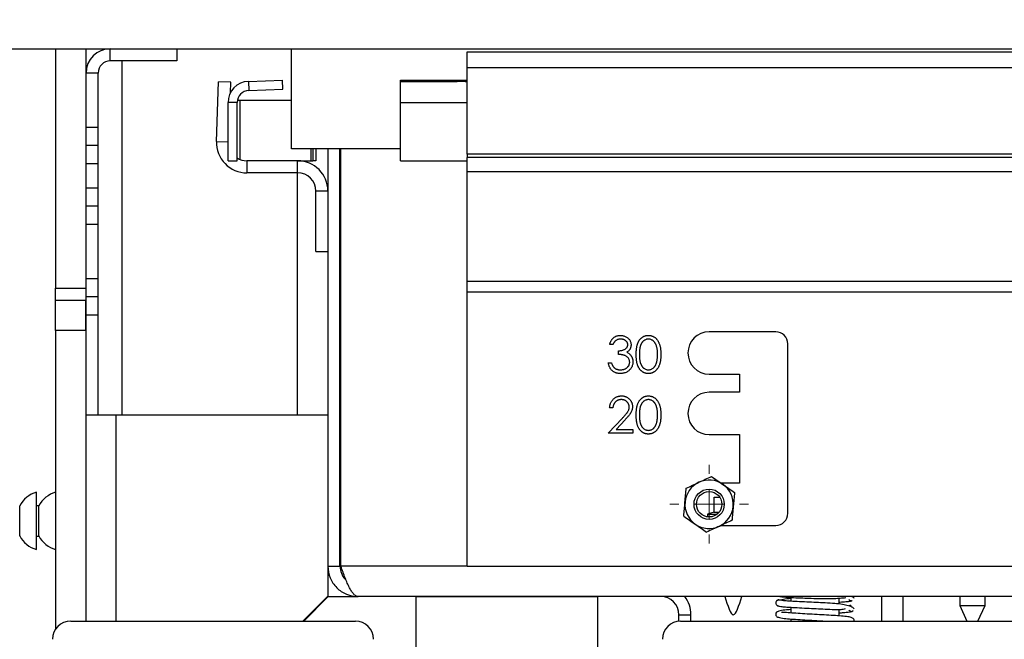
# Model space of a CAD drawing. Units: millimetres. Extents: x 90 to 339, y 32 to 281.
# Drawn here: x 270 to 286, y 72 to 83 of the extents above; entities that cross this region are included whole.
import ezdxf

# ---------------------------------------------------------------- set-up
doc = ezdxf.new("R2010")
doc.units = ezdxf.units.MM
doc.header["$PDSIZE"] = -1
doc.linetypes.add('SLD-Solid', pattern=[0])
doc.styles.add('SLDTEXTSTYLE0', font='TXT', dxfattribs={"width": 0.605})
doc.dimstyles.new('SLDDIMSTYLE0', dxfattribs={"dimtxt": 3.595646, "dimasz": 3.302, "dimexe": 0, "dimexo": 0.0625, "dimgap": 0.898912, "dimtad": 1, "dimdec": 0, "dimlfac": 10, "dimrnd": 1e-09, "dimzin": 12, "dimdsep": 46, "dimtxsty": 'SLDTEXTSTYLE0', "dimsah": 1, "dimcen": 0.09, "dimadec": 0, "dimazin": 3, "dimtfac": 1, "dimtdec": 0, "dimtofl": 0, "dimtmove": 0, "dimatfit": 3, "dimfxl": 1, "dimfrac": 2, "dimtolj": 1, "dimtzin": 12, "dimarcsym": 0})

# ---------------------------------------------------------------- blocks, each defined once
blk = doc.blocks.new('_D_5')
at = {"color": 0, "linetype": 'SLD-Solid', "lineweight": -2}
for p, q in [((265.291, 82.61), (255.354, 82.61)), ((255.354, 65.606), (255.354, 79.308)), ((270.741, 62.304), (255.354, 62.304)), ((255.354, 62.304), (255.354, 51.253))]:
    blk.add_line(p, q, dxfattribs=at)
at = {"color": 0}
for points in [[(255.904, 79.308), (254.803, 79.308), (255.354, 82.61)], [(254.803, 65.606), (255.904, 65.606), (255.354, 62.304)]]:
    blk.add_solid(points, dxfattribs=at)
at = {"layer": 'Defpoints', "color": 0}
for p in [(255.354, 82.61), (265.354, 82.61), (270.804, 62.304)]:
    blk.add_point(p, dxfattribs=at)
at = {"color": 0, "lineweight": 25, "insert": (250.859, 54.871), "char_height": 3.5956, "attachment_point": 2, "rotation": 90, "style": 'SLDTEXTSTYLE0'}
blk.add_mtext('\\A1;203', dxfattribs=at)
blk = doc.blocks.new('SW_CENTERMARKSYMBOL_15')
at = {"color": 0, "linetype": 'SLD-Solid', "lineweight": 18}
for p, q in [((0, 0.5), (0, 0.65)), ((0, 0), (0, 0.25)), ((-0.5, 0), (-0.65, 0)), ((0, 0), (-0.25, 0)), ((0, 0), (0, -0.25)), ((0, 0), (0.25, 0)), ((0.5, 0), (0.65, 0)), ((0, -0.5), (0, -0.65))]:
    blk.add_line(p, q, dxfattribs=at)

msp = doc.modelspace()

# ---------------------------------------------------------------- linework, layer by layer
at = {"color": 7, "linetype": 'SLD-Solid', "lineweight": 25}
for p, q in [((265.354, 82.11), (322.054, 82.11)), ((270.304, 82.11), (270.304, 78.154)), ((270.804, 82.11), (270.804, 81.081)), ((271.208, 81.91), (271.208, 82.11)), ((272.308, 82.11), (272.308, 81.91)), ((274.204, 80.46), (274.204, 82.11)), ((277.104, 81.797), (277.104, 82.06)), ((277.104, 82.06), (310.104, 82.06)), ((272.308, 81.91), (271.208, 81.91)), ((271.404, 76.06), (271.404, 81.91)), ((271.008, 81.71), (270.808, 81.71)), ((270.808, 80.81), (270.808, 81.71)), ((271.008, 80.81), (271.008, 81.71)), ((277.104, 80.369), (277.104, 81.797)), ((310.104, 81.797), (277.104, 81.797)), ((272.965, 80.578), (272.999, 81.566)), ((273.199, 81.559), (272.999, 81.566)), ((273.193, 81.383), (273.199, 81.559)), ((273.492, 81.572), (274.053, 81.592)), ((273.492, 81.572), (273.497, 81.422)), ((274.058, 81.442), (274.053, 81.592)), ((276.004, 81.572), (276.004, 81.592)), ((276.004, 81.592), (277.104, 81.592)), ((276.004, 81.222), (276.004, 81.572)), ((276.004, 81.572), (276.938, 81.572)), ((277.07, 81.572), (277.104, 81.573)), ((277.07, 81.572), (277.104, 81.572)), ((273.497, 81.422), (274.058, 81.442)), ((273.304, 81.222), (273.154, 81.222)), ((273.154, 80.26), (273.154, 81.222)), ((273.304, 80.26), (273.304, 81.222)), ((273.307, 81.26), (273.348, 81.26)), ((273.348, 81.26), (274.204, 81.26)), ((273.348, 81.26), (273.348, 80.284)), ((276.004, 80.26), (276.004, 81.222)), ((276.004, 81.222), (277.104, 81.222)), ((271.008, 80.81), (270.808, 80.81)), ((270.808, 80.51), (270.808, 80.81)), ((271.008, 80.51), (271.008, 80.81)), ((270.804, 80.539), (270.804, 80.081)), ((272.965, 80.578), (273.154, 80.571)), ((271.008, 80.51), (270.808, 80.51)), ((270.808, 80.21), (270.808, 80.51)), ((271.008, 80.21), (271.008, 80.51)), ((276.004, 80.46), (274.204, 80.46)), ((274.524, 80.46), (274.524, 80.26)), ((274.554, 80.46), (274.554, 80.26)), ((274.604, 80.46), (274.604, 80.26)), ((274.804, 80.46), (274.804, 73.56)), ((275.004, 73.56), (275.004, 80.46)), ((275.018, 73.56), (275.018, 80.46)), ((273.154, 80.26), (273.304, 80.26)), ((273.464, 80.26), (273.464, 80.06)), ((274.304, 80.26), (273.464, 80.26)), ((274.304, 80.06), (274.304, 80.26)), ((274.304, 80.26), (274.524, 80.26)), ((274.524, 80.26), (274.554, 80.26)), ((274.604, 80.26), (274.554, 80.26)), ((276.004, 80.26), (277.104, 80.26)), ((310.104, 80.369), (277.104, 80.369)), ((277.104, 80.369), (277.104, 80.317)), ((310.104, 80.317), (277.104, 80.317)), ((277.104, 80.081), (277.104, 80.317)), ((271.008, 80.21), (270.808, 80.21)), ((270.808, 79.81), (270.808, 80.21)), ((271.008, 79.81), (271.008, 80.21)), ((274.304, 80.06), (273.464, 80.06)), ((274.304, 76.06), (274.304, 80.06)), ((277.104, 80.081), (310.104, 80.081)), ((277.104, 78.271), (277.104, 80.081)), ((271.008, 79.81), (270.808, 79.81)), ((270.808, 79.51), (270.808, 79.81)), ((271.008, 79.51), (271.008, 79.81)), ((274.604, 78.76), (274.604, 79.76)), ((274.804, 79.76), (274.604, 79.76)), ((270.804, 79.539), (270.804, 78.154)), ((271.008, 79.51), (270.808, 79.51)), ((270.808, 79.21), (270.808, 79.51)), ((271.008, 79.21), (271.008, 79.51)), ((271.008, 79.21), (270.808, 79.21)), ((270.808, 78.31), (270.808, 79.21)), ((271.008, 78.31), (271.008, 79.21)), ((274.604, 78.76), (274.804, 78.76)), ((275.018, 78.56), (275.004, 78.56)), ((275.011, 78.41), (275.011, 78.56)), ((271.008, 78.31), (270.808, 78.31)), ((270.808, 78.01), (270.808, 78.31)), ((271.008, 78.01), (271.008, 78.31)), ((275.018, 78.41), (275.004, 78.41)), ((275.018, 78.26), (275.004, 78.26)), ((275.011, 73.56), (275.011, 78.26)), ((277.104, 78.271), (310.104, 78.271)), ((277.104, 78.094), (277.104, 78.271)), ((270.304, 78.154), (270.804, 78.154)), ((270.304, 77.954), (270.304, 78.154)), ((270.804, 78.154), (270.804, 77.954)), ((270.804, 77.954), (270.304, 77.954)), ((270.304, 77.454), (270.304, 77.954)), ((270.804, 77.454), (270.804, 77.954)), ((271.008, 78.01), (270.808, 78.01)), ((270.808, 77.71), (270.808, 78.01)), ((271.008, 77.71), (271.008, 78.01)), ((277.104, 78.094), (310.104, 78.094)), ((277.104, 73.56), (277.104, 78.094)), ((271.008, 77.71), (270.808, 77.71)), ((270.808, 76.06), (270.808, 77.71)), ((271.008, 76.06), (271.008, 77.71)), ((270.804, 77.454), (270.304, 77.454)), ((270.304, 77.454), (270.304, 72.519)), ((270.804, 77.454), (270.804, 72.654)), ((282.204, 77.435), (281.104, 77.435)), ((279.514, 77.222), (279.46, 77.222)), ((279.606, 77.06), (279.606, 77.122)), ((282.404, 74.435), (282.404, 77.235)), ((279.437, 76.922), (279.491, 76.922)), ((281.104, 76.735), (281.604, 76.735)), ((281.604, 76.735), (281.604, 76.435)), ((281.604, 76.435), (281.104, 76.435)), ((279.514, 76.176), (279.46, 76.176)), ((270.804, 76.06), (271.304, 76.06)), ((271.304, 76.06), (274.804, 76.06)), ((271.304, 72.654), (271.304, 76.06)), ((279.437, 75.76), (279.67, 76.008)), ((279.716, 75.982), (279.565, 75.822)), ((279.565, 75.822), (279.845, 75.822)), ((279.845, 75.822), (279.845, 75.76)), ((279.845, 75.76), (279.437, 75.76)), ((281.104, 75.735), (281.604, 75.735)), ((281.604, 75.735), (281.604, 74.935)), ((281.604, 74.935), (281.301, 74.935)), ((269.987, 74.662), (269.987, 74.785)), ((281.186, 74.455), (281.186, 74.7)), ((281.186, 74.7), (281.279, 74.7)), ((269.712, 74.495), (269.712, 74.56)), ((269.987, 73.835), (269.987, 74.662)), ((270.029, 74.56), (269.987, 74.56)), ((270.029, 74.466), (270.029, 74.56)), ((269.712, 74.06), (269.712, 74.495)), ((270.029, 74.06), (270.029, 74.466)), ((281.186, 74.455), (281.079, 74.42)), ((281.079, 74.42), (281.079, 74.377)), ((281.079, 74.42), (281.234, 74.42)), ((281.186, 74.455), (281.267, 74.455)), ((281.3, 74.235), (282.204, 74.235)), ((269.987, 74.06), (270.029, 74.06)), ((274.804, 73.56), (275.004, 73.56)), ((274.804, 73.56), (274.804, 73.067)), ((275.011, 73.56), (275.018, 73.56)), ((277.104, 73.56), (275.018, 73.56)), ((277.104, 73.56), (310.104, 73.56)), ((274.804, 73.067), (274.39, 72.654)), ((274.404, 72.654), (274.811, 73.06)), ((274.811, 73.06), (275.304, 73.06)), ((311.904, 73.06), (275.304, 73.06)), ((276.258, 73.06), (276.258, 62.56)), ((276.258, 73.06), (279.258, 73.06)), ((279.258, 73.06), (279.258, 62.56)), ((283.954, 73.06), (283.954, 72.654)), ((284.304, 73.06), (284.304, 72.654)), ((285.244, 73.06), (285.244, 72.911)), ((285.664, 72.911), (285.664, 73.06)), ((282.454, 73.046), (282.454, 72.983)), ((283.254, 72.937), (283.254, 73.033)), ((285.244, 72.911), (285.364, 72.654)), ((285.244, 72.911), (285.664, 72.911)), ((285.544, 72.654), (285.664, 72.911)), ((280.604, 72.76), (280.804, 72.76)), ((280.604, 72.652), (280.604, 72.76)), ((280.804, 72.654), (280.804, 72.76)), ((282.454, 72.883), (282.454, 72.789)), ((283.254, 72.74), (283.254, 72.847)), ((270.554, 72.654), (275.26, 72.654)), ((280.633, 72.654), (306.375, 72.654)), ((282.454, 72.689), (282.454, 72.654))]:
    msp.add_line(p, q, dxfattribs=at)
at = {"color": 7, "linetype": 'SLD-Solid', "lineweight": 25, "flags": 128}
msp.add_lwpolyline([(277.104, 81.583), (277.071, 81.583), (277.004, 81.584), (276.937, 81.583), (276.88, 81.582), (276.842, 81.58), (276.829, 81.578), (276.842, 81.575), (276.881, 81.573), (276.938, 81.572), (276.938, 81.572)], dxfattribs=at)
at = {"color": 7, "linetype": 'SLD-Solid', "lineweight": 25}
for radius in [0.25, 0.21]:
    msp.add_circle((281.104, 74.585), radius, dxfattribs=at)
for centre, radius, start, end in [((271.208, 81.71), 0.4, 90, 180), ((271.208, 81.71), 0.2, 90, 180), ((273.504, 81.222), 0.35, 92, 180), ((273.504, 81.222), 0.2, 92, 180), ((273.464, 80.56), 0.5, 178, 270), ((273.464, 80.56), 0.3, 237.6201, 270), ((274.304, 79.76), 0.5, 0, 90), ((274.304, 79.76), 0.3, 0, 90), ((281.104, 77.085), 0.35, 90, 270), ((282.204, 77.235), 0.2, 0, 90), ((281.104, 76.085), 0.35, 90, 270), ((281.104, 74.585), 0.4, 114.9547, 174.9547), ((281.104, 74.585), 0.4, 54.9547, 114.9547), ((281.104, 74.585), 0.4, 354.9547, 54.9547), ((270.128, 74.332), 0.475, 107.3258, 151.253), ((270.445, 74.332), 0.475, 107.3258, 151.253), ((281.104, 74.585), 0.4, 174.9547, 234.9547), ((281.104, 74.585), 0.4, 294.9547, 354.9547), ((282.204, 74.435), 0.2, 270, 0), ((281.104, 74.585), 0.4, 234.9547, 294.9547), ((270.128, 74.289), 0.475, 208.747, 252.6742), ((270.445, 74.289), 0.475, 208.747, 252.6742), ((280.304, 72.76), 0.3, 0, 90), ((280.304, 72.76), 0.5, 0, 36.8699), ((270.554, 72.354), 0.3, 90, 180), ((275.26, 72.354), 0.3, 0, 90), ((280.633, 72.354), 0.3, 90, 180)]:
    msp.add_arc(centre, radius, start, end, dxfattribs=at)
for points, knots in [([(277.07, 81.572), (277.049, 81.572), (277.026, 81.571), (276.981, 81.571), (276.959, 81.572), (276.938, 81.572)], [0, 0, 0, 0, 0.5, 0.5, 1, 1, 1, 1]), ([(279.46, 77.222), (279.462, 77.228), (279.464, 77.24), (279.47, 77.256), (279.477, 77.272), (279.485, 77.287), (279.493, 77.301), (279.503, 77.314), (279.513, 77.325), (279.525, 77.336), (279.537, 77.345), (279.55, 77.353), (279.563, 77.36), (279.577, 77.366), (279.592, 77.37), (279.607, 77.373), (279.623, 77.375), (279.633, 77.375), (279.639, 77.376)], [0, 0, 0, 0, 0.072625, 0.141977, 0.208985, 0.273957, 0.336889, 0.398745, 0.460116, 0.520825, 0.580994, 0.640152, 0.698622, 0.757271, 0.816427, 0.876254, 0.937165, 1, 1, 1, 1]), ([(279.639, 77.314), (279.633, 77.314), (279.619, 77.313), (279.6, 77.309), (279.582, 77.303), (279.568, 77.295), (279.558, 77.287), (279.551, 77.281), (279.544, 77.273), (279.538, 77.264), (279.531, 77.255), (279.525, 77.245), (279.519, 77.234), (279.516, 77.226), (279.514, 77.222)], [0, 0, 0, 0, 0.122712, 0.239685, 0.351816, 0.463766, 0.520818, 0.579448, 0.640604, 0.705298, 0.773634, 0.844669, 0.920057, 1, 1, 1, 1]), ([(279.639, 77.376), (279.647, 77.375), (279.662, 77.375), (279.685, 77.371), (279.707, 77.364), (279.728, 77.354), (279.747, 77.343), (279.764, 77.329), (279.779, 77.314), (279.792, 77.296), (279.801, 77.278), (279.809, 77.259), (279.813, 77.239), (279.814, 77.226), (279.814, 77.22)], [0, 0, 0, 0, 0.090254, 0.17854, 0.266093, 0.354631, 0.441886, 0.525747, 0.608114, 0.690197, 0.770821, 0.848326, 0.924012, 1, 1, 1, 1]), ([(279.76, 77.22), (279.76, 77.223), (279.76, 77.229), (279.758, 77.238), (279.755, 77.247), (279.752, 77.256), (279.747, 77.264), (279.741, 77.272), (279.734, 77.279), (279.726, 77.286), (279.717, 77.293), (279.708, 77.298), (279.698, 77.303), (279.687, 77.307), (279.676, 77.31), (279.664, 77.312), (279.652, 77.314), (279.644, 77.314), (279.639, 77.314)], [0, 0, 0, 0, 0.055275, 0.109966, 0.163247, 0.218076, 0.273301, 0.330909, 0.390995, 0.454176, 0.518862, 0.583311, 0.648517, 0.715031, 0.782502, 0.852323, 0.924928, 1, 1, 1, 1]), ([(279.899, 77.06), (279.899, 77.07), (279.899, 77.088), (279.9, 77.115), (279.902, 77.141), (279.905, 77.165), (279.908, 77.187), (279.913, 77.207), (279.918, 77.226), (279.924, 77.243), (279.93, 77.259), (279.938, 77.274), (279.946, 77.288), (279.954, 77.301), (279.964, 77.313), (279.973, 77.324), (279.984, 77.333), (279.995, 77.342), (280.007, 77.35), (280.019, 77.357), (280.032, 77.363), (280.045, 77.367), (280.058, 77.371), (280.071, 77.374), (280.085, 77.375), (280.094, 77.375), (280.099, 77.376)], [0, 0, 0, 0, 0.068595, 0.133246, 0.194313, 0.251279, 0.304513, 0.354235, 0.400481, 0.443411, 0.484015, 0.523252, 0.561042, 0.5979, 0.633518, 0.668314, 0.702496, 0.736685, 0.770293, 0.803437, 0.835913, 0.86846, 0.900847, 0.933467, 0.966258, 1, 1, 1, 1]), ([(280.101, 77.314), (280.094, 77.314), (280.081, 77.313), (280.061, 77.308), (280.043, 77.299), (280.028, 77.29), (280.016, 77.281), (280.008, 77.273), (280.001, 77.265), (279.994, 77.255), (279.987, 77.245), (279.981, 77.235), (279.976, 77.223), (279.971, 77.211), (279.966, 77.197), (279.963, 77.182), (279.959, 77.165), (279.957, 77.147), (279.955, 77.128), (279.953, 77.107), (279.952, 77.084), (279.952, 77.068), (279.952, 77.06)], [0, 0, 0, 0, 0.060387, 0.120883, 0.182755, 0.247811, 0.281299, 0.315088, 0.349702, 0.384857, 0.420966, 0.458511, 0.497175, 0.537602, 0.580503, 0.627468, 0.678388, 0.733983, 0.793747, 0.857714, 0.926698, 1, 1, 1, 1]), ([(280.099, 77.376), (280.104, 77.375), (280.113, 77.375), (280.127, 77.374), (280.141, 77.371), (280.154, 77.367), (280.168, 77.363), (280.18, 77.357), (280.193, 77.35), (280.204, 77.342), (280.216, 77.333), (280.227, 77.323), (280.237, 77.312), (280.247, 77.3), (280.256, 77.287), (280.264, 77.272), (280.272, 77.257), (280.279, 77.241), (280.285, 77.223), (280.291, 77.204), (280.296, 77.183), (280.3, 77.162), (280.303, 77.138), (280.305, 77.113), (280.306, 77.087), (280.306, 77.069), (280.306, 77.06)], [0, 0, 0, 0, 0.033788, 0.067194, 0.099862, 0.132567, 0.165151, 0.197913, 0.231319, 0.265083, 0.299255, 0.334399, 0.369943, 0.406284, 0.444064, 0.482998, 0.523354, 0.565537, 0.609613, 0.656391, 0.705885, 0.758325, 0.813832, 0.872795, 0.934722, 1, 1, 1, 1]), ([(280.252, 77.06), (280.252, 77.067), (280.252, 77.081), (280.251, 77.102), (280.25, 77.122), (280.248, 77.14), (280.245, 77.158), (280.241, 77.175), (280.237, 77.19), (280.232, 77.205), (280.227, 77.219), (280.221, 77.231), (280.215, 77.243), (280.208, 77.254), (280.201, 77.264), (280.193, 77.273), (280.185, 77.281), (280.174, 77.29), (280.159, 77.299), (280.14, 77.308), (280.121, 77.313), (280.107, 77.314), (280.101, 77.314)], [0, 0, 0, 0, 0.0656812, 0.1284865, 0.1881751, 0.2451061, 0.2994484, 0.3508229, 0.3999417, 0.4466717, 0.4912545, 0.5333763, 0.5738528, 0.6125263, 0.6495971, 0.685532, 0.7201058, 0.7538377, 0.8189254, 0.8804935, 0.9403113, 1, 1, 1, 1]), ([(279.606, 77.122), (279.614, 77.122), (279.628, 77.122), (279.649, 77.125), (279.67, 77.129), (279.689, 77.136), (279.706, 77.143), (279.721, 77.151), (279.733, 77.161), (279.743, 77.172), (279.751, 77.183), (279.756, 77.195), (279.759, 77.207), (279.76, 77.216), (279.76, 77.22)], [0, 0, 0, 0, 0.110166, 0.215787, 0.318027, 0.417574, 0.51165, 0.596162, 0.672935, 0.74367, 0.810677, 0.874059, 0.936696, 1, 1, 1, 1]), ([(279.814, 77.22), (279.814, 77.213), (279.813, 77.201), (279.81, 77.183), (279.804, 77.166), (279.797, 77.15), (279.787, 77.135), (279.775, 77.121), (279.76, 77.108), (279.749, 77.1), (279.744, 77.096)], [0, 0, 0, 0, 0.128068, 0.250608, 0.37063, 0.490072, 0.610375, 0.734313, 0.863217, 1, 1, 1, 1]), ([(279.791, 76.933), (279.791, 76.939), (279.79, 76.95), (279.786, 76.966), (279.779, 76.982), (279.77, 76.997), (279.759, 77.011), (279.746, 77.023), (279.731, 77.034), (279.717, 77.041), (279.705, 77.045), (279.694, 77.049), (279.682, 77.051), (279.669, 77.054), (279.655, 77.056), (279.64, 77.058), (279.624, 77.059), (279.612, 77.06), (279.606, 77.06)], [0, 0, 0, 0, 0.066909, 0.133485, 0.201035, 0.271234, 0.34288, 0.413836, 0.485977, 0.56023, 0.599884, 0.644055, 0.691892, 0.744688, 0.801492, 0.862858, 0.929328, 1, 1, 1, 1]), ([(279.744, 77.096), (279.75, 77.093), (279.763, 77.087), (279.78, 77.075), (279.796, 77.061), (279.804, 77.05), (279.809, 77.045)], [0, 0, 0, 0, 0.25388, 0.503009, 0.750291, 1, 1, 1, 1]), ([(279.809, 77.045), (279.812, 77.041), (279.817, 77.033), (279.825, 77.021), (279.831, 77.008), (279.836, 76.995), (279.84, 76.981), (279.843, 76.967), (279.844, 76.953), (279.845, 76.943), (279.845, 76.938)], [0, 0, 0, 0, 0.128136, 0.254173, 0.378112, 0.501712, 0.623986, 0.747096, 0.872875, 1, 1, 1, 1]), ([(280.099, 76.745), (280.094, 76.745), (280.085, 76.745), (280.071, 76.747), (280.058, 76.749), (280.045, 76.753), (280.032, 76.757), (280.02, 76.763), (280.008, 76.77), (279.996, 76.778), (279.985, 76.787), (279.974, 76.796), (279.964, 76.807), (279.955, 76.819), (279.946, 76.832), (279.938, 76.846), (279.931, 76.861), (279.924, 76.877), (279.918, 76.894), (279.913, 76.913), (279.908, 76.933), (279.905, 76.956), (279.902, 76.979), (279.9, 77.005), (279.899, 77.032), (279.899, 77.05), (279.899, 77.06)], [0, 0, 0, 0, 0.033787, 0.066622, 0.099285, 0.131361, 0.163585, 0.196104, 0.228902, 0.262158, 0.295991, 0.330218, 0.36506, 0.400951, 0.43762, 0.475708, 0.515381, 0.556414, 0.599765, 0.646424, 0.696431, 0.749782, 0.806573, 0.867436, 0.931887, 1, 1, 1, 1]), ([(279.952, 77.06), (279.952, 77.052), (279.952, 77.037), (279.953, 77.014), (279.955, 76.993), (279.957, 76.973), (279.959, 76.955), (279.962, 76.939), (279.966, 76.924), (279.971, 76.91), (279.976, 76.898), (279.981, 76.886), (279.987, 76.875), (279.993, 76.865), (280, 76.856), (280.008, 76.847), (280.016, 76.84), (280.028, 76.83), (280.043, 76.821), (280.062, 76.813), (280.081, 76.807), (280.094, 76.807), (280.101, 76.806)], [0, 0, 0, 0, 0.072951, 0.141584, 0.205926, 0.265301, 0.320597, 0.371817, 0.41879, 0.461699, 0.502134, 0.540804, 0.578181, 0.614297, 0.649678, 0.684299, 0.718359, 0.752081, 0.817652, 0.879722, 0.939966, 1, 1, 1, 1]), ([(280.306, 77.06), (280.306, 77.051), (280.306, 77.033), (280.305, 77.007), (280.303, 76.982), (280.3, 76.959), (280.296, 76.937), (280.291, 76.917), (280.286, 76.898), (280.279, 76.88), (280.272, 76.864), (280.265, 76.849), (280.256, 76.834), (280.247, 76.821), (280.238, 76.809), (280.227, 76.798), (280.216, 76.788), (280.205, 76.779), (280.193, 76.771), (280.18, 76.764), (280.168, 76.758), (280.155, 76.753), (280.141, 76.749), (280.127, 76.747), (280.113, 76.745), (280.104, 76.745), (280.099, 76.745)], [0, 0, 0, 0, 0.065063, 0.126773, 0.185516, 0.240765, 0.29298, 0.34225, 0.388919, 0.432776, 0.474628, 0.514775, 0.553606, 0.591426, 0.628028, 0.663804, 0.698984, 0.733591, 0.767628, 0.801208, 0.834264, 0.866981, 0.89972, 0.932702, 0.966176, 1, 1, 1, 1]), ([(280.23, 76.909), (280.231, 76.915), (280.235, 76.926), (280.24, 76.942), (280.244, 76.96), (280.247, 76.979), (280.249, 76.998), (280.251, 77.018), (280.252, 77.039), (280.252, 77.053), (280.252, 77.06)], [0, 0, 0, 0, 0.110588, 0.224542, 0.342503, 0.464324, 0.590756, 0.722227, 0.858843, 1, 1, 1, 1]), ([(279.637, 76.745), (279.631, 76.745), (279.618, 76.745), (279.6, 76.747), (279.582, 76.751), (279.565, 76.756), (279.549, 76.762), (279.534, 76.77), (279.519, 76.779), (279.506, 76.79), (279.493, 76.801), (279.481, 76.815), (279.471, 76.829), (279.462, 76.845), (279.454, 76.862), (279.447, 76.881), (279.441, 76.901), (279.438, 76.915), (279.437, 76.922)], [0, 0, 0, 0, 0.0655412, 0.1289632, 0.1903771, 0.2500924, 0.3085484, 0.366398, 0.4245422, 0.48317, 0.5422434, 0.6017394, 0.662506, 0.7248555, 0.7891278, 0.8563464, 0.9262952, 1, 1, 1, 1]), ([(279.491, 76.922), (279.492, 76.917), (279.495, 76.908), (279.5, 76.895), (279.505, 76.883), (279.511, 76.872), (279.517, 76.862), (279.523, 76.854), (279.53, 76.846), (279.535, 76.841), (279.538, 76.839)], [0, 0, 0, 0, 0.14977, 0.291316, 0.425966, 0.55216, 0.671527, 0.786122, 0.895325, 1, 1, 1, 1]), ([(279.538, 76.839), (279.541, 76.836), (279.548, 76.831), (279.559, 76.824), (279.57, 76.819), (279.583, 76.814), (279.596, 76.811), (279.609, 76.808), (279.623, 76.807), (279.633, 76.806), (279.638, 76.806)], [0, 0, 0, 0, 0.118271, 0.236178, 0.355663, 0.475904, 0.600127, 0.728608, 0.861313, 1, 1, 1, 1]), ([(279.845, 76.938), (279.844, 76.93), (279.844, 76.913), (279.838, 76.888), (279.83, 76.864), (279.818, 76.841), (279.803, 76.819), (279.785, 76.8), (279.765, 76.783), (279.743, 76.769), (279.719, 76.758), (279.693, 76.751), (279.665, 76.746), (279.647, 76.745), (279.637, 76.745)], [0, 0, 0, 0, 0.0796483, 0.1589217, 0.2396195, 0.3226094, 0.4060346, 0.4876021, 0.5696846, 0.6530361, 0.7374357, 0.8224778, 0.9097477, 1, 1, 1, 1]), ([(279.638, 76.806), (279.644, 76.806), (279.655, 76.807), (279.671, 76.809), (279.686, 76.811), (279.7, 76.816), (279.714, 76.821), (279.726, 76.827), (279.738, 76.835), (279.749, 76.844), (279.759, 76.854), (279.767, 76.864), (279.775, 76.874), (279.781, 76.885), (279.785, 76.897), (279.788, 76.909), (279.791, 76.921), (279.791, 76.929), (279.791, 76.933)], [0, 0, 0, 0, 0.076072, 0.148752, 0.218403, 0.28576, 0.350598, 0.414964, 0.478069, 0.541761, 0.60435, 0.664075, 0.721464, 0.777587, 0.832644, 0.887844, 0.94346, 1, 1, 1, 1]), ([(280.101, 76.806), (280.108, 76.807), (280.121, 76.807), (280.14, 76.812), (280.159, 76.82), (280.174, 76.83), (280.185, 76.839), (280.193, 76.846), (280.2, 76.855), (280.207, 76.864), (280.214, 76.874), (280.22, 76.885), (280.225, 76.897), (280.228, 76.905), (280.23, 76.909)], [0, 0, 0, 0, 0.112813, 0.225394, 0.339595, 0.459675, 0.521735, 0.583926, 0.648174, 0.713881, 0.781004, 0.851451, 0.924051, 1, 1, 1, 1]), ([(279.46, 76.176), (279.46, 76.183), (279.461, 76.197), (279.464, 76.217), (279.469, 76.237), (279.475, 76.255), (279.484, 76.273), (279.493, 76.289), (279.505, 76.305), (279.518, 76.319), (279.532, 76.333), (279.547, 76.344), (279.563, 76.354), (279.58, 76.362), (279.598, 76.368), (279.617, 76.372), (279.636, 76.375), (279.649, 76.375), (279.656, 76.376)], [0, 0, 0, 0, 0.068791, 0.135103, 0.198979, 0.261904, 0.323495, 0.385195, 0.446969, 0.509765, 0.572251, 0.633405, 0.693251, 0.752583, 0.812579, 0.873275, 0.93555, 1, 1, 1, 1]), ([(279.653, 76.314), (279.648, 76.314), (279.639, 76.314), (279.626, 76.312), (279.613, 76.309), (279.6, 76.305), (279.589, 76.3), (279.577, 76.294), (279.567, 76.286), (279.557, 76.278), (279.548, 76.268), (279.54, 76.258), (279.533, 76.246), (279.527, 76.234), (279.522, 76.221), (279.518, 76.206), (279.515, 76.191), (279.514, 76.181), (279.514, 76.176)], [0, 0, 0, 0, 0.064439, 0.126547, 0.186887, 0.245878, 0.304041, 0.362191, 0.420976, 0.48066, 0.5406, 0.600689, 0.661936, 0.724443, 0.789038, 0.856314, 0.926352, 1, 1, 1, 1]), ([(279.783, 76.192), (279.783, 76.196), (279.783, 76.205), (279.781, 76.216), (279.778, 76.228), (279.774, 76.239), (279.769, 76.249), (279.762, 76.259), (279.754, 76.269), (279.746, 76.278), (279.736, 76.287), (279.726, 76.294), (279.715, 76.3), (279.703, 76.305), (279.692, 76.309), (279.679, 76.312), (279.666, 76.314), (279.657, 76.314), (279.653, 76.314)], [0, 0, 0, 0, 0.061965, 0.122122, 0.180988, 0.239933, 0.299906, 0.359989, 0.421776, 0.486576, 0.551535, 0.615018, 0.677259, 0.73973, 0.80305, 0.866495, 0.931973, 1, 1, 1, 1]), ([(279.656, 76.376), (279.662, 76.375), (279.675, 76.375), (279.694, 76.373), (279.712, 76.368), (279.729, 76.363), (279.745, 76.355), (279.76, 76.346), (279.774, 76.335), (279.787, 76.323), (279.799, 76.309), (279.809, 76.295), (279.818, 76.28), (279.825, 76.265), (279.83, 76.249), (279.834, 76.232), (279.836, 76.215), (279.837, 76.203), (279.837, 76.197)], [0, 0, 0, 0, 0.069475, 0.136517, 0.200789, 0.26383, 0.325735, 0.387291, 0.449509, 0.512968, 0.576275, 0.63758, 0.697903, 0.757172, 0.816599, 0.876653, 0.93729, 1, 1, 1, 1]), ([(279.899, 76.06), (279.899, 76.07), (279.899, 76.088), (279.9, 76.115), (279.902, 76.141), (279.905, 76.165), (279.908, 76.187), (279.913, 76.207), (279.918, 76.226), (279.924, 76.243), (279.93, 76.259), (279.938, 76.274), (279.946, 76.288), (279.954, 76.301), (279.964, 76.313), (279.973, 76.324), (279.984, 76.333), (279.995, 76.342), (280.007, 76.35), (280.019, 76.357), (280.032, 76.363), (280.045, 76.367), (280.058, 76.371), (280.071, 76.374), (280.085, 76.375), (280.094, 76.375), (280.099, 76.376)], [0, 0, 0, 0, 0.068595, 0.133246, 0.194313, 0.251279, 0.304513, 0.354235, 0.400481, 0.443411, 0.484015, 0.523252, 0.561042, 0.5979, 0.633518, 0.668314, 0.702496, 0.736685, 0.770293, 0.803437, 0.835913, 0.86846, 0.900847, 0.933467, 0.966258, 1, 1, 1, 1]), ([(280.101, 76.314), (280.094, 76.314), (280.081, 76.313), (280.061, 76.308), (280.043, 76.299), (280.028, 76.29), (280.016, 76.281), (280.008, 76.273), (280.001, 76.265), (279.994, 76.255), (279.987, 76.245), (279.981, 76.235), (279.976, 76.223), (279.971, 76.211), (279.966, 76.197), (279.963, 76.182), (279.959, 76.165), (279.957, 76.147), (279.955, 76.128), (279.953, 76.107), (279.952, 76.084), (279.952, 76.068), (279.952, 76.06)], [0, 0, 0, 0, 0.060387, 0.120883, 0.182755, 0.247811, 0.281299, 0.315088, 0.349702, 0.384857, 0.420966, 0.458511, 0.497175, 0.537602, 0.580503, 0.627468, 0.678388, 0.733983, 0.793747, 0.857714, 0.926698, 1, 1, 1, 1]), ([(280.099, 76.376), (280.104, 76.375), (280.113, 76.375), (280.127, 76.374), (280.141, 76.371), (280.154, 76.367), (280.168, 76.363), (280.18, 76.357), (280.193, 76.35), (280.204, 76.342), (280.216, 76.333), (280.227, 76.323), (280.237, 76.312), (280.247, 76.3), (280.256, 76.287), (280.264, 76.272), (280.272, 76.257), (280.279, 76.241), (280.285, 76.223), (280.291, 76.204), (280.296, 76.183), (280.3, 76.162), (280.303, 76.138), (280.305, 76.113), (280.306, 76.087), (280.306, 76.069), (280.306, 76.06)], [0, 0, 0, 0, 0.033788, 0.067194, 0.099862, 0.132567, 0.165151, 0.197913, 0.231319, 0.265083, 0.299255, 0.334399, 0.369943, 0.406284, 0.444064, 0.482998, 0.523354, 0.565537, 0.609613, 0.656391, 0.705885, 0.758325, 0.813832, 0.872795, 0.934722, 1, 1, 1, 1]), ([(280.252, 76.06), (280.252, 76.067), (280.252, 76.081), (280.251, 76.102), (280.25, 76.122), (280.248, 76.14), (280.245, 76.158), (280.241, 76.175), (280.237, 76.19), (280.232, 76.205), (280.227, 76.219), (280.221, 76.231), (280.215, 76.243), (280.208, 76.254), (280.201, 76.264), (280.193, 76.273), (280.185, 76.281), (280.174, 76.29), (280.159, 76.299), (280.14, 76.308), (280.121, 76.313), (280.107, 76.314), (280.101, 76.314)], [0, 0, 0, 0, 0.065681, 0.128486, 0.188175, 0.245106, 0.299448, 0.350823, 0.399942, 0.446672, 0.491255, 0.533376, 0.573853, 0.612526, 0.649597, 0.685532, 0.720106, 0.753838, 0.818925, 0.880493, 0.940311, 1, 1, 1, 1]), ([(279.67, 76.008), (279.675, 76.014), (279.686, 76.026), (279.702, 76.042), (279.715, 76.058), (279.728, 76.072), (279.738, 76.085), (279.748, 76.097), (279.755, 76.107), (279.764, 76.12), (279.771, 76.135), (279.778, 76.154), (279.782, 76.173), (279.783, 76.186), (279.783, 76.192)], [0, 0, 0, 0, 0.110803, 0.212829, 0.306101, 0.390647, 0.466924, 0.534481, 0.593587, 0.644557, 0.7362, 0.825024, 0.911986, 1, 1, 1, 1]), ([(279.837, 76.197), (279.837, 76.189), (279.836, 76.172), (279.831, 76.148), (279.824, 76.124), (279.814, 76.105), (279.805, 76.09), (279.797, 76.077), (279.787, 76.064), (279.775, 76.049), (279.762, 76.034), (279.748, 76.017), (279.732, 76), (279.721, 75.988), (279.716, 75.982)], [0, 0, 0, 0, 0.098702, 0.195672, 0.292422, 0.391343, 0.444462, 0.504229, 0.570352, 0.642546, 0.722288, 0.807921, 0.90047, 1, 1, 1, 1]), ([(280.099, 75.745), (280.094, 75.745), (280.085, 75.745), (280.071, 75.747), (280.058, 75.749), (280.045, 75.753), (280.032, 75.757), (280.02, 75.763), (280.008, 75.77), (279.996, 75.778), (279.985, 75.787), (279.974, 75.796), (279.964, 75.807), (279.955, 75.819), (279.946, 75.832), (279.938, 75.846), (279.931, 75.861), (279.924, 75.877), (279.918, 75.894), (279.913, 75.913), (279.908, 75.933), (279.905, 75.956), (279.902, 75.979), (279.9, 76.005), (279.899, 76.032), (279.899, 76.05), (279.899, 76.06)], [0, 0, 0, 0, 0.033787, 0.066622, 0.099285, 0.131361, 0.163585, 0.196104, 0.228902, 0.262158, 0.295991, 0.330218, 0.36506, 0.400951, 0.43762, 0.475708, 0.515381, 0.556414, 0.599765, 0.646424, 0.696431, 0.749782, 0.806573, 0.867436, 0.931887, 1, 1, 1, 1]), ([(279.952, 76.06), (279.952, 76.052), (279.952, 76.037), (279.953, 76.014), (279.955, 75.993), (279.957, 75.973), (279.959, 75.955), (279.962, 75.939), (279.966, 75.924), (279.971, 75.91), (279.976, 75.898), (279.981, 75.886), (279.987, 75.875), (279.993, 75.865), (280, 75.856), (280.008, 75.847), (280.016, 75.84), (280.028, 75.83), (280.043, 75.821), (280.062, 75.813), (280.081, 75.807), (280.094, 75.807), (280.101, 75.806)], [0, 0, 0, 0, 0.072951, 0.141584, 0.205926, 0.265301, 0.320597, 0.371817, 0.41879, 0.461699, 0.502134, 0.540804, 0.578181, 0.614297, 0.649678, 0.684299, 0.718359, 0.752081, 0.817652, 0.879722, 0.939966, 1, 1, 1, 1]), ([(280.306, 76.06), (280.306, 76.051), (280.306, 76.033), (280.305, 76.007), (280.303, 75.982), (280.3, 75.959), (280.296, 75.937), (280.291, 75.917), (280.286, 75.898), (280.279, 75.88), (280.272, 75.864), (280.265, 75.849), (280.256, 75.834), (280.247, 75.821), (280.238, 75.809), (280.227, 75.798), (280.216, 75.788), (280.205, 75.779), (280.193, 75.771), (280.18, 75.764), (280.168, 75.758), (280.155, 75.753), (280.141, 75.749), (280.127, 75.747), (280.113, 75.745), (280.104, 75.745), (280.099, 75.745)], [0, 0, 0, 0, 0.065063, 0.126773, 0.185516, 0.240765, 0.29298, 0.34225, 0.388919, 0.432776, 0.474628, 0.514775, 0.553606, 0.591426, 0.628028, 0.663804, 0.698984, 0.733591, 0.767628, 0.801208, 0.834264, 0.866981, 0.89972, 0.932702, 0.966176, 1, 1, 1, 1]), ([(280.23, 75.909), (280.231, 75.915), (280.235, 75.926), (280.24, 75.942), (280.244, 75.96), (280.247, 75.979), (280.249, 75.998), (280.251, 76.018), (280.252, 76.039), (280.252, 76.053), (280.252, 76.06)], [0, 0, 0, 0, 0.110588, 0.224542, 0.342503, 0.464324, 0.590756, 0.722227, 0.858843, 1, 1, 1, 1]), ([(280.101, 75.806), (280.108, 75.807), (280.121, 75.807), (280.14, 75.812), (280.159, 75.82), (280.174, 75.83), (280.185, 75.839), (280.193, 75.846), (280.2, 75.855), (280.207, 75.864), (280.214, 75.874), (280.22, 75.885), (280.225, 75.897), (280.228, 75.905), (280.23, 75.909)], [0, 0, 0, 0, 0.1128134, 0.2253939, 0.3395948, 0.4596754, 0.5217352, 0.5839258, 0.6481741, 0.713881, 0.7810045, 0.8514509, 0.9240507, 1, 1, 1, 1]), ([(280.935, 74.948), (280.971, 74.964), (281.006, 74.981), (281.076, 75.013), (281.11, 75.029), (281.144, 75.045)], [0, 0, 0, 0, 0.5, 0.5, 1, 1, 1, 1]), ([(281.144, 75.045), (281.175, 75.024), (281.207, 75.002), (281.27, 74.957), (281.301, 74.935), (281.333, 74.913)], [0, 0, 0, 0, 0.5, 0.5, 1, 1, 1, 1]), ([(280.705, 74.62), (280.709, 74.659), (280.712, 74.698), (280.719, 74.775), (280.722, 74.813), (280.726, 74.85)], [0, 0, 0, 0, 0.5, 0.5, 1, 1, 1, 1]), ([(281.333, 74.913), (281.365, 74.89), (281.398, 74.868), (281.461, 74.823), (281.492, 74.801), (281.523, 74.78)], [0, 0, 0, 0, 0.5, 0.5, 1, 1, 1, 1]), ([(281.502, 74.55), (281.499, 74.511), (281.495, 74.472), (281.489, 74.395), (281.485, 74.357), (281.482, 74.32)], [0, 0, 0, 0, 0.5, 0.5, 1, 1, 1, 1]), ([(280.685, 74.39), (280.716, 74.369), (280.747, 74.347), (280.81, 74.302), (280.842, 74.28), (280.874, 74.258)], [0, 0, 0, 0, 0.5, 0.5, 1, 1, 1, 1]), ([(280.874, 74.258), (280.906, 74.235), (280.938, 74.213), (281.002, 74.168), (281.033, 74.147), (281.063, 74.125)], [0, 0, 0, 0, 0.5, 0.5, 1, 1, 1, 1]), ([(281.273, 74.223), (281.237, 74.206), (281.201, 74.189), (281.132, 74.157), (281.097, 74.141), (281.063, 74.125)], [0, 0, 0, 0, 0.5, 0.5, 1, 1, 1, 1]), ([(274.804, 73.56), (274.804, 73.495), (274.817, 73.429), (274.867, 73.308), (274.904, 73.253), (274.996, 73.16), (275.052, 73.123), (275.173, 73.073), (275.238, 73.06), (275.304, 73.06)], [0, 0, 0, 0, 0.25, 0.25, 0.5, 0.5, 0.75, 0.75, 1, 1, 1, 1]), ([(275.004, 73.56), (275.009, 73.522), (275.019, 73.445), (275.062, 73.367), (275.097, 73.344), (275.1, 73.342)], [0, 0, 0, 0, 0.478271, 0.956542, 1, 1, 1, 1]), ([(275.304, 73.06), (275.292, 73.06), (275.28, 73.063), (275.256, 73.076), (275.244, 73.086), (275.22, 73.111), (275.209, 73.126), (275.185, 73.162), (275.173, 73.183), (275.149, 73.23), (275.137, 73.255), (275.113, 73.309), (275.101, 73.338), (275.078, 73.399), (275.066, 73.43), (275.042, 73.494), (275.03, 73.527), (275.018, 73.56)], [0, 0, 0, 0, 0.125, 0.125, 0.25, 0.25, 0.375, 0.375, 0.5, 0.5, 0.625, 0.625, 0.75, 0.75, 0.875, 0.875, 1, 1, 1, 1]), ([(282.271, 73.06), (282.282, 73.059), (282.318, 73.054), (282.437, 73.046), (282.601, 73.038), (282.76, 73.032), (282.939, 73.025), (283.103, 73.025), (283.229, 73.031), (283.315, 73.038), (283.349, 73.041), (283.365, 73.043)], [0, 0, 0, 0, 0.069988, 0.237459, 0.36582, 0.459522, 0.575666, 0.728096, 0.816745, 0.912915, 1, 1, 1, 1]), ([(283.502, 73.029), (283.499, 73.037), (283.496, 73.047), (283.463, 73.057), (283.455, 73.06)], [0, 0, 0, 0, 0.738746, 1, 1, 1, 1]), ([(282.254, 73.006), (282.25, 73.006), (282.242, 73.005), (282.231, 73), (282.222, 72.993), (282.213, 72.983), (282.206, 72.969), (282.206, 72.959), (282.206, 72.954)], [0, 0, 0, 0, 0.148009, 0.293272, 0.4326182, 0.5639255, 0.7986021, 1, 1, 1, 1]), ([(282.26, 73.002), (282.256, 73.002), (282.248, 73.002), (282.236, 72.997), (282.226, 72.991), (282.216, 72.982), (282.208, 72.968), (282.205, 72.954), (282.207, 72.94), (282.213, 72.927), (282.222, 72.917), (282.231, 72.911), (282.242, 72.907), (282.25, 72.906), (282.254, 72.906)], [0, 0, 0, 0, 0.075481, 0.148972, 0.218944, 0.284441, 0.400572, 0.499649, 0.598781, 0.715073, 0.780681, 0.850778, 0.924397, 1, 1, 1, 1]), ([(282.232, 72.911), (282.233, 72.91), (282.238, 72.907), (282.248, 72.904), (282.256, 72.903), (282.26, 72.902)], [0, 0, 0, 0, 0.143585, 0.567766, 1, 1, 1, 1]), ([(282.244, 72.905), (282.256, 72.902), (282.277, 72.897), (282.359, 72.889), (282.452, 72.883), (282.571, 72.876), (282.711, 72.869), (282.871, 72.861), (283.028, 72.854), (283.16, 72.846), (283.253, 72.845), (283.325, 72.852), (283.346, 72.86), (283.356, 72.865)], [0, 0, 0, 0, 0.110038, 0.207206, 0.291864, 0.364333, 0.474517, 0.569184, 0.663744, 0.769745, 0.838434, 0.91641, 1, 1, 1, 1]), ([(283.501, 72.857), (283.492, 72.867), (283.476, 72.885), (283.391, 72.913), (283.29, 72.934), (283.166, 72.947), (283.029, 72.953), (282.871, 72.961), (282.711, 72.969), (282.573, 72.976), (282.458, 72.982), (282.369, 72.988), (282.295, 72.995), (282.278, 73), (282.269, 73.002)], [0, 0, 0, 0, 0.100062, 0.18912, 0.265828, 0.329962, 0.424911, 0.508164, 0.591237, 0.687489, 0.750441, 0.823521, 0.906713, 1, 1, 1, 1]), ([(282.454, 73.027), (282.431, 73.025), (282.367, 73.02), (282.305, 73.009), (282.284, 73.001), (282.281, 73)], [0, 0, 0, 0, 0.330828, 0.918502, 1, 1, 1, 1]), ([(283.254, 72.968), (283.258, 72.968), (283.302, 72.971), (283.371, 72.976), (283.454, 72.984), (283.464, 72.99), (283.47, 72.993)], [0, 0, 0, 0, 0.027332, 0.30873, 0.632137, 1, 1, 1, 1]), ([(283.453, 72.988), (283.449, 72.989), (283.44, 72.989), (283.429, 72.994), (283.42, 73.001), (283.414, 73.006), (283.413, 73.01), (283.412, 73.011)], [0, 0, 0, 0, 0.2568758, 0.5071746, 0.7452125, 0.9672057, 1, 1, 1, 1]), ([(283.419, 72.906), (283.421, 72.908), (283.426, 72.914), (283.437, 72.918), (283.444, 72.919), (283.448, 72.919)], [0, 0, 0, 0, 0.312406, 0.652057, 1, 1, 1, 1]), ([(283.419, 72.901), (283.423, 72.904), (283.429, 72.91), (283.441, 72.914), (283.449, 72.915), (283.453, 72.915)], [0, 0, 0, 0, 0.357069, 0.673201, 1, 1, 1, 1]), ([(282.454, 72.844), (282.42, 72.841), (282.338, 72.836), (282.256, 72.821), (282.214, 72.806), (282.202, 72.77), (282.211, 72.729), (282.249, 72.715), (282.333, 72.698), (282.457, 72.689), (282.602, 72.679), (282.761, 72.67), (282.914, 72.661), (283.004, 72.656), (283.044, 72.654)], [0, 0, 0, 0, 0.079139, 0.191699, 0.286259, 0.312218, 0.335368, 0.422896, 0.533317, 0.636697, 0.735938, 0.832276, 0.927041, 1, 1, 1, 1]), ([(283.5, 72.654), (283.501, 72.657), (283.506, 72.67), (283.492, 72.698), (283.45, 72.719), (283.377, 72.729), (283.267, 72.739), (283.124, 72.749), (282.968, 72.758), (282.805, 72.767), (282.645, 72.776), (282.496, 72.786), (282.373, 72.795), (282.313, 72.801), (282.303, 72.798), (282.3, 72.797)], [0, 0, 0, 0, 0.016135, 0.053455, 0.127235, 0.216571, 0.313723, 0.405547, 0.49402, 0.582321, 0.671304, 0.762903, 0.857547, 0.956339, 1, 1, 1, 1]), ([(283.254, 72.79), (283.278, 72.792), (283.336, 72.796), (283.411, 72.804), (283.473, 72.815), (283.48, 72.824), (283.483, 72.829)], [0, 0, 0, 0, 0.172253, 0.40693, 0.682203, 1, 1, 1, 1]), ([(283.453, 72.815), (283.449, 72.815), (283.441, 72.816), (283.427, 72.823), (283.416, 72.83), (283.413, 72.836), (283.413, 72.836)], [0, 0, 0, 0, 0.262989, 0.519745, 0.992197, 1, 1, 1, 1])]:
    msp.add_open_spline(points, degree=3, knots=knots, dxfattribs=at)
for points in [[(280.726, 74.85), (280.794, 74.882), (280.864, 74.915), (280.935, 74.948)], [(281.523, 74.78), (281.516, 74.705), (281.509, 74.628), (281.502, 74.55)], [(280.685, 74.39), (280.692, 74.466), (280.698, 74.542), (280.705, 74.62)], [(281.482, 74.32), (281.413, 74.288), (281.344, 74.256), (281.273, 74.223)], [(281.364, 73.06), (281.41, 72.91), (281.504, 72.61), (281.597, 72.91), (281.644, 73.06)]]:
    msp.add_open_spline(points, degree=3, dxfattribs=at)

# ---------------------------------------------------------------- block references
msp.add_blockref('SW_CENTERMARKSYMBOL_15', (281.104, 74.585), dxfattribs=at)

# ---------------------------------------------------------------- dimensions: what is measured, and where the dimension line sits
dim = msp.add_linear_dim(base=(255.354, 82.61), p1=(270.804, 62.304), p2=(265.354, 82.61), angle=90, dimstyle='SLDDIMSTYLE0', dxfattribs=at)
dim.commit()
dim.dimension.update_dxf_attribs({"geometry": '_D_5', "text_midpoint": (255.354, 54.871), "dimtype": 160})

doc.saveas('drawing.dxf')
